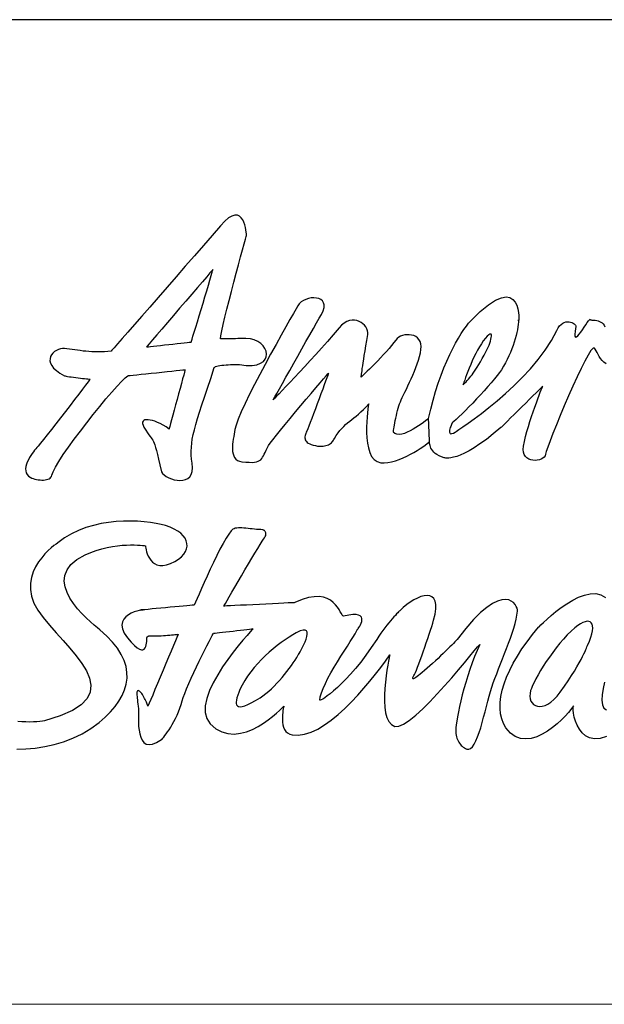
# Model space of a CAD drawing. Extents: x 0 to 1400, y 0 to 975.
# Drawn here: x 487 to 540, y 0 to 90 of the extents above; entities that cross this region are included whole.
import ezdxf

# ---------------------------------------------------------------- set-up
doc = ezdxf.new("R2010")
doc.units = 0
doc.header["$LTSCALE"] = 15
doc.header["$MEASUREMENT"] = 0
doc.layers.add('frameb 1', color=5, linetype='CONTINUOUS')
doc.layers.add('LAYER_1', color=7, linetype='CONTINUOUS')
doc.layers.add('wall', color=3, linetype='CONTINUOUS', lineweight=40)

msp = doc.modelspace()

# ---------------------------------------------------------------- linework, layer by layer
at = {"layer": 'frameb 1', "color": 5, "ltscale": 10}
msp.add_line((1400, 89.7), (436.56262, 89.7), dxfattribs=at)
at = {"layer": 'LAYER_1', "color": 7, "linetype": 'Continuous'}
for points in [[(499.96999, 48.51264), (500.07014, 48.36572), (500.21823, 48.22309), (500.40567, 48.08943), (500.62468, 47.96979), (500.86669, 47.86847), (501.12428, 47.79014), (501.38927, 47.73948), (501.6531, 47.72116), (501.90835, 47.73987), (502.14646, 47.79988), (502.35923, 47.90627), (502.53927, 48.06332), (502.67762, 48.27609), (502.76725, 48.54849), (502.7992, 48.88597), (502.76569, 49.29243), (502.71542, 49.66849), (502.68502, 50.03052), (502.67489, 50.38671), (502.68658, 50.74406), (502.72049, 51.11116), (502.77738, 51.4954), (502.85805, 51.90458), (502.96327, 52.3465), (503.09382, 52.82934), (503.25009, 53.36011), (503.43364, 53.94739), (503.64485, 54.59897), (503.88452, 55.32186), (504.15341, 56.12464), (504.45231, 57.01471), (504.78199, 57.99987), (504.8198, 58.04858), (504.8954, 58.09223), (505.00373, 58.1312), (505.14013, 58.1651), (505.29874, 58.19433), (505.47449, 58.21966), (505.66311, 58.24032), (505.85873, 58.25707), (506.0567, 58.27032), (506.25155, 58.28007), (506.43822, 58.2863), (506.61202, 58.28942), (506.76751, 58.28981), (506.89962, 58.28708), (507.00289, 58.28201), (507.07304, 58.27461), (507.69695, 58.20291), (508.22187, 58.20524), (508.65288, 58.27227), (508.99387, 58.39464), (509.24912, 58.56221), (509.4237, 58.76563), (509.52152, 58.99555), (509.54685, 59.24184), (509.50398, 59.49515), (509.39759, 59.74612), (509.23236, 59.98461), (509.01179, 60.20128), (508.74095, 60.38678), (508.42374, 60.53097), (508.06521, 60.6245), (507.66889, 60.65801), (507.64278, 60.65762), (507.56835, 60.65606), (507.45338, 60.65373), (507.30374, 60.65061), (507.12682, 60.6471), (506.92963, 60.6432), (506.71841, 60.63892), (506.50057, 60.63463), (506.28273, 60.63034), (506.07151, 60.62606), (505.87393, 60.62216), (505.69701, 60.61865), (505.54775, 60.61553), (505.4324, 60.6132), (505.35836, 60.61164), (505.33186, 60.61125), (505.37395, 60.91365), (505.46046, 61.35908), (505.58594, 61.92492), (505.74299, 62.58897), (505.92498, 63.32901), (506.12607, 64.12205), (506.33923, 64.94587), (506.55785, 65.77827), (506.77531, 66.59703), (506.98497, 67.37916), (507.18059, 68.10244), (507.35518, 68.74427), (507.50288, 69.28284), (507.61628, 69.69514), (507.68915, 69.95897), (507.71487, 70.0521), (507.71292, 70.0903), (507.70474, 70.19668), (507.6872, 70.35607), (507.65837, 70.55521), (507.61433, 70.78006), (507.55315, 71.01622), (507.47092, 71.25004), (507.3657, 71.4671), (507.23359, 71.65338), (507.07265, 71.79523), (506.87975, 71.87863), (506.65177, 71.88915), (506.38561, 71.81277), (506.0793, 71.63584), (505.72896, 71.34396), (505.33186, 70.92347), (504.57896, 70.04977), (503.78709, 69.13436), (502.96872, 68.19051), (502.13594, 67.23185), (501.30042, 66.27202), (500.47465, 65.32427), (499.67031, 64.40302), (498.89948, 63.52074), (498.17464, 62.69185), (497.50709, 61.92921), (496.90929, 61.24685), (496.39294, 60.6584), (495.97089, 60.17673), (495.65407, 59.81626), (495.45532, 59.58985), (495.38634, 59.51152), (495.07965, 59.47488), (494.77841, 59.44994), (494.48224, 59.4363), (494.19191, 59.43163), (493.90665, 59.43591), (493.62685, 59.44761), (493.3525, 59.46592), (493.08322, 59.4893), (492.81978, 59.51697), (492.56141, 59.54815), (492.3085, 59.58127), (492.06065, 59.61557), (491.81865, 59.64947), (491.58171, 59.68259), (491.35062, 59.71377), (491.12459, 59.74144), (490.94572, 59.74456), (490.75944, 59.71572), (490.57239, 59.65765), (490.39079, 59.57192), (490.22205, 59.46163), (490.07279, 59.32836), (489.94926, 59.17521), (489.85846, 59.00413), (489.80741, 58.81707), (489.80273, 58.61677), (489.85105, 58.40594), (489.959, 58.18615), (490.13359, 57.95973), (490.38182, 57.72981), (490.70956, 57.49794), (491.12459, 57.26685), (491.18071, 57.24814), (491.27735, 57.22671), (491.4079, 57.20294), (491.5669, 57.17761), (491.74772, 57.1515), (491.94413, 57.12461), (492.15106, 57.09772), (492.3615, 57.07161), (492.56999, 57.04628), (492.77029, 57.02251), (492.95618, 57.00107), (493.1218, 56.98237), (493.26131, 56.96678), (493.36848, 56.95509), (493.43707, 56.94768), (493.46123, 56.94496), (493.41174, 56.88027), (493.27144, 56.69594), (493.05243, 56.40951), (492.76717, 56.03618), (492.42736, 55.59231), (492.04584, 55.09466), (491.63432, 54.55922), (491.20526, 54.00195), (490.77074, 53.43922), (490.34324, 52.88741), (489.93445, 52.36248), (489.55722, 51.88081), (489.22286, 51.45916), (488.94461, 51.11272), (488.73418, 50.85863), (488.60363, 50.71249), (488.50971, 50.61273), (488.40293, 50.48842), (488.28797, 50.34189), (488.16872, 50.17744), (488.04947, 49.99779), (487.9349, 49.80683), (487.82968, 49.6077), (487.73771, 49.40388), (487.66328, 49.19851), (487.61106, 48.99548), (487.58534, 48.79751), (487.5908, 48.6089), (487.63094, 48.43197), (487.71121, 48.27103), (487.83514, 48.12879), (488.00778, 48.00915), (488.13716, 47.94641), (488.27745, 47.89224), (488.42592, 47.84665), (488.57985, 47.81001), (488.73768, 47.78312), (488.8959, 47.76559), (489.05256, 47.75818), (489.20532, 47.76091), (489.35107, 47.77455), (489.48785, 47.7991), (489.61334, 47.83456), (489.7244, 47.88211), (489.8191, 47.94095), (489.8947, 48.01227), (489.94848, 48.09605), (489.97887, 48.1927), (490.08176, 48.50329), (490.29882, 48.93274), (490.61486, 49.46195), (491.01509, 50.07378), (491.48389, 50.74952), (492.00726, 51.47202), (492.56921, 52.22219), (493.15531, 52.98288), (493.75, 53.73539), (494.33883, 54.46179), (494.90623, 55.14455), (495.43739, 55.76534), (495.91711, 56.30585), (496.33058, 56.74816), (496.66261, 57.07473), (496.89838, 57.26685), (496.95722, 57.27308), (497.12323, 57.29023), (497.38082, 57.31751), (497.71519, 57.35258), (498.11034, 57.39428), (498.55187, 57.44065), (499.0238, 57.49054), (499.51131, 57.54159), (499.99844, 57.59303), (500.47075, 57.64252), (500.91189, 57.68928), (501.30744, 57.73059), (501.6418, 57.76605), (501.89939, 57.79294), (502.0654, 57.81048), (502.12386, 57.81671), (502.10749, 57.75592), (502.06072, 57.58445), (501.98863, 57.31751), (501.89471, 56.97185), (501.78365, 56.56227), (501.65972, 56.10554), (501.52723, 55.61725), (501.39044, 55.11259), (501.25327, 54.60832), (501.12077, 54.12003), (500.99684, 53.6633), (500.88578, 53.25372), (500.79186, 52.90806), (500.71977, 52.64112), (500.673, 52.46965), (500.65664, 52.40886), (500.38307, 52.59513), (500.11418, 52.75842), (499.85308, 52.8991), (499.60172, 53.0164), (499.36323, 53.11109), (499.14071, 53.18241), (498.93611, 53.23034), (498.75257, 53.25489), (498.59279, 53.25567), (498.45951, 53.23268), (498.35507, 53.18631), (498.28259, 53.11577), (498.24479, 53.02107), (498.24401, 52.9026), (498.28337, 52.75959), (498.36521, 52.59201), (498.54018, 52.29974), (498.68982, 52.06709), (498.81687, 51.88315), (498.9252, 51.73546), (499.01795, 51.6127), (499.09823, 51.5028), (499.16993, 51.39369), (499.23579, 51.27405), (499.2997, 51.13181), (499.36517, 50.95528), (499.43493, 50.73276), (499.51248, 50.45179), (499.60133, 50.10145), (499.70499, 49.66927), (499.82697, 49.14356), (499.96999, 48.51264)], [(498.59396, 59.87822), (498.63994, 59.88329), (498.76932, 59.89771), (498.9708, 59.92031), (499.23151, 59.94954), (499.54054, 59.98422), (499.88503, 60.02319), (500.25369, 60.0645), (500.63403, 60.10737), (501.01438, 60.14984), (501.38304, 60.19115), (501.72753, 60.23012), (502.03656, 60.26481), (502.29727, 60.29403), (502.49875, 60.31664), (502.62813, 60.33105), (502.67372, 60.33612), (502.6936, 60.40042), (502.74971, 60.58202), (502.83701, 60.86611), (502.9508, 61.23788), (503.0868, 61.68136), (503.23956, 62.18135), (503.40441, 62.72264), (503.57704, 63.29043), (503.75202, 63.86874), (503.92466, 64.44238), (504.09028, 64.99653), (504.24421, 65.51561), (504.38138, 65.98442), (504.49673, 66.38737), (504.58637, 66.70965), (504.64443, 66.93568), (504.57662, 66.85657), (504.3845, 66.63249), (504.08599, 66.28449), (503.69902, 65.83283), (503.24112, 65.29894), (502.73023, 64.7027), (502.18348, 64.06515), (501.61919, 63.40695), (501.05491, 62.74875), (500.50855, 62.1112), (499.99727, 61.51496), (499.53937, 60.98068), (499.1524, 60.52941), (498.85428, 60.18141), (498.66216, 59.95733), (498.59396, 59.87822)], [(524.30476, 53.37063), (524.25449, 53.33166), (524.15668, 53.25489), (524.01717, 53.14656), (523.84141, 53.01406), (523.63643, 52.8648), (523.4069, 52.70542), (523.15983, 52.5433), (522.90029, 52.38547), (522.63451, 52.23934), (522.36874, 52.1119), (522.10803, 52.0098), (521.8594, 51.94044), (521.62792, 51.91121), (521.41943, 51.92914), (521.24056, 52.00084), (521.09676, 52.13412), (521.09988, 52.15516), (521.10923, 52.21634), (521.12443, 52.31299), (521.14547, 52.4412), (521.17158, 52.5963), (521.20315, 52.77439), (521.23939, 52.97119), (521.27992, 53.18202), (521.32512, 53.40337), (521.37422, 53.63095), (521.42722, 53.8601), (521.48334, 54.08651), (521.54296, 54.3063), (521.60571, 54.51518), (521.67079, 54.70925), (521.73859, 54.88345), (521.81731, 55.06271), (521.91513, 55.27237), (522.02853, 55.5093), (522.15479, 55.77001), (522.2908, 56.05177), (522.43382, 56.35144), (522.58112, 56.66554), (522.7296, 56.99172), (522.87691, 57.32608), (523.01915, 57.66629), (523.15437, 58.00884), (523.27907, 58.3506), (523.39053, 58.68886), (523.48601, 59.02011), (523.56239, 59.34122), (523.61733, 59.64947), (523.63526, 59.93278), (523.60681, 60.18024), (523.53706, 60.39263), (523.43145, 60.57111), (523.29544, 60.71764), (523.13411, 60.8326), (522.95329, 60.91716), (522.75805, 60.97289), (522.55384, 61.00095), (522.34613, 61.00251), (522.14037, 60.97873), (521.94163, 60.93041), (521.75535, 60.8591), (521.587, 60.76635), (521.44203, 60.65256), (521.3259, 60.51928), (521.14664, 60.27767), (520.9401, 60.0189), (520.71057, 59.74728), (520.46428, 59.46787), (520.20669, 59.18495), (519.94286, 58.9032), (519.67825, 58.62651), (519.41832, 58.36034), (519.16892, 58.10821), (518.93471, 57.87517), (518.72193, 57.6659), (518.53565, 57.4843), (518.38133, 57.33505), (518.26403, 57.2232), (518.18999, 57.15267), (518.16388, 57.12812), (518.16505, 57.13825), (518.16895, 57.16942), (518.17557, 57.22437), (518.18609, 57.30504), (518.20051, 57.41337), (518.21961, 57.55133), (518.24338, 57.72085), (518.27261, 57.92466), (518.30807, 58.16433), (518.34938, 58.44179), (518.39809, 58.75979), (518.45382, 59.11987), (518.51734, 59.52438), (518.58904, 59.97526), (518.66971, 60.47485), (518.75934, 61.02472), (518.76792, 61.19463), (518.74103, 61.36765), (518.68101, 61.53912), (518.59138, 61.70474), (518.47369, 61.85984), (518.33184, 62.00014), (518.16739, 62.12133), (517.98423, 62.21915), (517.78392, 62.28851), (517.57037, 62.32593), (517.34512, 62.32593), (517.11169, 62.28501), (516.87242, 62.1981), (516.63041, 62.06132), (516.38763, 61.86998), (516.14758, 61.61979), (515.61914, 61.00212), (515.08643, 60.39068), (514.55488, 59.78976), (514.02956, 59.20365), (513.51555, 58.63781), (513.01868, 58.09613), (512.54403, 57.58406), (512.09665, 57.1059), (511.6824, 56.66632), (511.30595, 56.27039), (510.97315, 55.92239), (510.68867, 55.62699), (510.45836, 55.38889), (510.28728, 55.21313), (510.1805, 55.10441), (510.14387, 55.067), (510.18362, 55.13792), (510.29741, 55.33978), (510.4755, 55.65622), (510.70893, 56.07164), (510.98913, 56.56929), (511.30673, 57.13318), (511.65239, 57.74696), (512.01754, 58.39503), (512.39282, 59.06063), (512.76888, 59.72741), (513.13754, 60.38016), (513.48905, 61.00173), (513.81445, 61.57653), (514.10438, 62.08782), (514.35067, 62.52), (514.54318, 62.8567), (514.70335, 63.18599), (514.78519, 63.47164), (514.79649, 63.7152), (514.74583, 63.91785), (514.64217, 64.08074), (514.4933, 64.20506), (514.30781, 64.29274), (514.09464, 64.34496), (513.8616, 64.36249), (513.61726, 64.34691), (513.37058, 64.30014), (513.12936, 64.22259), (512.90216, 64.1162), (512.69757, 63.98215), (512.52376, 63.82159), (512.38971, 63.63609), (512.23616, 63.36681), (511.99416, 62.94243), (511.67695, 62.38321), (511.29738, 61.71059), (510.86871, 60.94522), (510.40419, 60.10776), (509.91628, 59.21924), (509.41903, 58.30072), (508.92489, 57.37246), (508.44712, 56.45549), (507.99896, 55.57127), (507.59329, 54.73965), (507.24373, 53.98207), (506.96314, 53.31958), (506.7644, 52.77283), (506.66074, 52.36209), (506.62761, 52.16179), (506.58942, 51.94745), (506.54967, 51.7226), (506.51148, 51.49111), (506.47758, 51.25651), (506.45186, 51.02153), (506.43666, 50.79004), (506.43549, 50.56558), (506.45147, 50.35124), (506.48771, 50.15055), (506.54694, 49.96739), (506.63268, 49.80449), (506.74803, 49.66615), (506.89611, 49.55509), (507.08005, 49.47481), (507.30257, 49.42882), (507.66148, 49.39414), (507.96857, 49.37583), (508.22928, 49.37388), (508.44829, 49.3883), (508.63106, 49.41986), (508.78265, 49.46779), (508.90813, 49.53287), (509.01335, 49.6151), (509.10298, 49.71408), (509.18209, 49.83022), (509.25613, 49.96388), (509.33018, 50.11509), (509.40967, 50.28383), (509.4997, 50.46971), (509.60491, 50.67391), (509.73118, 50.89565), (509.88004, 51.11544), (510.11893, 51.43383), (510.43419, 51.83561), (510.8122, 52.30481), (511.23892, 52.82583), (511.70072, 53.38271), (512.18317, 53.96064), (512.67302, 54.54285), (513.15585, 55.11454), (513.61843, 55.65934), (514.04671, 56.16244), (514.42627, 56.60748), (514.74388, 56.97886), (514.98549, 57.261), (515.13709, 57.43832), (515.18502, 57.49482), (515.1667, 57.44416), (515.11526, 57.30036), (515.0346, 57.07551), (514.9286, 56.78089), (514.80194, 56.42938), (514.65815, 56.03267), (514.50188, 55.60283), (514.33742, 55.15195), (514.16829, 54.69171), (513.99916, 54.2346), (513.83393, 53.79229), (513.67688, 53.37687), (513.5323, 53.00042), (513.40448, 52.67502), (513.29693, 52.41236), (513.21431, 52.22492), (513.1656, 52.11697), (513.12234, 52.01058), (513.08649, 51.90653), (513.05921, 51.80482), (513.04284, 51.70584), (513.03817, 51.60997), (513.04752, 51.51761), (513.07129, 51.42876), (513.11221, 51.3442), (513.17105, 51.26392), (513.24977, 51.18871), (513.34992, 51.11856), (513.47268, 51.05348), (513.6196, 50.99464), (513.79262, 50.94203), (513.99332, 50.89565), (514.18895, 50.86253), (514.36977, 50.84421), (514.53656, 50.83915), (514.6901, 50.84694), (514.83117, 50.86604), (514.95977, 50.89526), (515.07746, 50.93423), (515.18424, 50.98178), (515.28127, 51.03633), (515.36857, 51.09713), (515.44768, 51.16338), (515.5186, 51.23391), (515.58212, 51.30757), (515.63863, 51.38317), (515.68968, 51.46033), (515.73488, 51.5371), (515.89895, 51.81262), (516.06418, 52.05657), (516.23214, 52.27441), (516.40244, 52.46965), (516.57586, 52.64735), (516.75317, 52.8118), (516.93477, 52.96729), (517.12144, 53.1185), (517.31317, 53.26931), (517.51074, 53.42519), (517.71495, 53.58926), (517.92616, 53.76696), (518.14479, 53.96259), (518.37159, 54.18004), (518.60697, 54.42438), (518.85131, 54.69951), (518.84196, 54.64183), (518.8178, 54.47855), (518.78389, 54.22447), (518.74609, 53.894), (518.70946, 53.50235), (518.67945, 53.06355), (518.66192, 52.59279), (518.66231, 52.10489), (518.6853, 51.61387), (518.73713, 51.13532), (518.82286, 50.68327), (518.94796, 50.27252), (519.11787, 49.9179), (519.33805, 49.6342), (519.61395, 49.43584), (519.95104, 49.33764), (520.26787, 49.32439), (520.59911, 49.35244), (520.94049, 49.41713), (521.28771, 49.513), (521.63688, 49.63537), (521.98332, 49.77877), (522.32353, 49.93816), (522.65283, 50.10885), (522.96732, 50.28538), (523.26232, 50.4627), (523.53433, 50.63572), (523.77867, 50.79979), (523.99106, 50.94943), (524.16759, 51.07998), (524.30437, 51.18598), (524.39673, 51.26236)], [(540.48703, 58.3584), (540.2953, 58.4983), (540.13123, 58.65963), (539.99133, 58.83578), (539.8713, 59.01855), (539.76725, 59.20132), (539.67529, 59.37668), (539.59033, 59.53763), (539.50966, 59.67675), (539.42822, 59.78625), (539.30273, 59.77184), (539.10749, 59.55088), (538.85302, 59.15065), (538.55022, 58.59884), (538.20963, 57.92271), (537.84136, 57.14955), (537.45673, 56.30702), (537.06547, 55.4224), (536.67889, 54.52297), (536.30711, 53.63641), (535.96067, 52.78998), (535.65086, 52.01097), (535.38742, 51.32666), (535.18127, 50.76471), (535.04293, 50.35241), (534.98292, 50.11742), (534.94044, 49.97518), (534.85431, 49.85048), (534.73234, 49.74448), (534.58114, 49.65914), (534.40733, 49.59601), (534.21794, 49.55704), (534.01958, 49.5434), (533.81927, 49.55743), (533.62403, 49.60029), (533.4401, 49.67356), (533.27486, 49.77916), (533.13535, 49.91868), (533.0274, 50.09404), (532.95921, 50.30682), (532.9366, 50.55817), (532.96661, 50.85045), (533.0539, 51.27444), (533.1599, 51.71636), (533.28032, 52.17075), (533.41243, 52.63059), (533.55311, 53.09005), (533.69847, 53.54249), (533.84577, 53.98207), (533.99191, 54.40178), (534.13259, 54.79615), (534.26548, 55.15818), (534.38707, 55.48164), (534.49345, 55.76066), (534.5823, 55.98863), (534.64972, 56.15932), (534.69259, 56.2661), (534.70779, 56.30312), (534.66492, 56.26103), (534.54411, 56.14179), (534.35667, 55.95668), (534.1135, 55.71623), (533.82551, 55.43175), (533.5044, 55.11415), (533.16068, 54.77472), (532.80606, 54.42438), (532.45104, 54.07365), (532.10771, 53.73422), (531.78621, 53.41701), (531.49861, 53.13253), (531.25505, 52.89208), (531.06761, 52.70659), (530.9468, 52.58734), (530.90432, 52.54525), (530.21144, 51.96343), (529.57623, 51.46695), (528.99674, 51.04958), (528.47104, 50.7047), (527.99716, 50.42568), (527.57395, 50.2055), (527.19906, 50.03792), (526.87132, 49.91634), (526.5884, 49.83372), (526.34913, 49.78384), (526.15116, 49.75968), (525.99333, 49.755), (525.87369, 49.7628), (525.7903, 49.77683), (525.74159, 49.79008), (525.72561, 49.79592), (525.47737, 49.87776), (525.26225, 49.97323), (525.07754, 50.07923), (524.92127, 50.19303), (524.79033, 50.31266), (524.68355, 50.43503), (524.59743, 50.55778), (524.5304, 50.67859), (524.48013, 50.79472), (524.44428, 50.90345), (524.41972, 51.00243), (524.40531, 51.08933), (524.3979, 51.16104), (524.39556, 51.2156), (524.39595, 51.25028), (524.39673, 51.26236), (524.39556, 51.28613), (524.39284, 51.35277), (524.38816, 51.45682), (524.38231, 51.59166), (524.3753, 51.75143), (524.36751, 51.92953), (524.35932, 52.1197), (524.35075, 52.3165), (524.34217, 52.51291), (524.33399, 52.70347), (524.3262, 52.88156), (524.31918, 53.04134), (524.31334, 53.17617), (524.30866, 53.27983), (524.30593, 53.34686), (524.30476, 53.37063), (524.50351, 54.22953), (524.72018, 55.05336), (524.95166, 55.84055), (525.19601, 56.58994), (525.45048, 57.30075), (525.71197, 57.97181), (525.97813, 58.60235), (526.24664, 59.1904), (526.51436, 59.73598), (526.77896, 60.23753), (527.03773, 60.69386), (527.2883, 61.10383), (527.52797, 61.46664), (527.7536, 61.78113), (527.96326, 62.04651), (528.15421, 62.26085), (529.02714, 63.11663), (529.77692, 63.73703), (530.41252, 64.14777), (530.94368, 64.37535), (531.37937, 64.44589), (531.72893, 64.38588), (532.00133, 64.22103), (532.20592, 63.97786), (532.35206, 63.68208), (532.4487, 63.36097), (532.50521, 63.03946), (532.53093, 62.74485), (532.53482, 62.50246), (532.52586, 62.33879), (532.51417, 62.28033), (532.50794, 62.35281), (532.50209, 62.15991), (532.48416, 61.94558), (532.45455, 61.71215), (532.41285, 61.46079), (532.35907, 61.19463), (532.29282, 60.91482), (532.21488, 60.62333), (532.12447, 60.32287), (532.02159, 60.01462), (531.90624, 59.70091), (531.77842, 59.38408), (531.63813, 59.06531), (531.48536, 58.74771), (531.31974, 58.43205), (531.14126, 58.12107), (530.94992, 57.81671), (530.77806, 57.57081), (530.56139, 57.28672), (530.30613, 56.97107), (530.0197, 56.63008), (529.70756, 56.27039), (529.3767, 55.89861), (529.03338, 55.52138), (528.6842, 55.14532), (528.33581, 54.77667), (527.99483, 54.42204), (527.6667, 54.08807), (527.35923, 53.78138), (527.07825, 53.50859), (526.83002, 53.27633), (526.62114, 53.09083), (526.45863, 52.95872), (526.45084, 52.94274), (526.43018, 52.89871), (526.40018, 52.8309), (526.36432, 52.74478), (526.32574, 52.6454), (526.28794, 52.53824), (526.25482, 52.42795), (526.22949, 52.31922), (526.21585, 52.2179), (526.21702, 52.12905), (526.23689, 52.05696), (526.2782, 52.00747), (526.34523, 51.98525), (526.4411, 51.99577), (526.56931, 52.04332), (526.73337, 52.13412)], [(526.73337, 52.13412), (526.83508, 52.19881), (527.07708, 52.35703), (527.44301, 52.60371), (527.91611, 52.93339), (528.48039, 53.34063), (529.1195, 53.81996), (529.81628, 54.36554), (530.55515, 54.97308), (531.31896, 55.63635), (532.09135, 56.34989), (532.85633, 57.10863), (533.59753, 57.90712), (534.29782, 58.7403), (534.94122, 59.60193), (535.51096, 60.48732), (535.99107, 61.39104), (536.11421, 61.61667), (536.24749, 61.79905), (536.38856, 61.9409), (536.5347, 62.04651), (536.68278, 62.11899), (536.83126, 62.16186), (536.97662, 62.17901), (537.11652, 62.17394), (537.24863, 62.15017), (537.37021, 62.1112), (537.47855, 62.06054), (537.5713, 62.00208), (537.64573, 61.93895), (537.69912, 61.87465), (537.72874, 61.81308), (537.73263, 61.75774), (537.65859, 61.32557), (537.63482, 61.03017), (537.65469, 60.85598), (537.71237, 60.787), (537.80161, 60.80727), (537.91579, 60.90079), (538.04907, 61.05122), (538.19443, 61.24334), (538.34641, 61.46079), (538.49878, 61.6876), (538.64453, 61.90817), (538.77781, 62.10574), (538.89277, 62.26513), (538.9824, 62.36996), (539.04047, 62.40464), (539.06151, 62.35281), (539.07749, 62.34658), (539.12269, 62.34307), (539.19245, 62.34034), (539.28286, 62.33645), (539.38964, 62.32865), (539.5081, 62.31462), (539.63398, 62.29241), (539.76297, 62.25968), (539.89079, 62.21408), (540.01354, 62.15329), (540.12617, 62.07496), (540.22476, 61.97714), (540.30465, 61.85751), (540.36194, 61.71371)], [(527.46717, 56.44185), (527.60006, 56.5837), (527.72438, 56.71581), (527.84129, 56.84208), (527.95274, 56.966), (528.06108, 57.09109), (528.16785, 57.22008), (528.27502, 57.35726), (528.38492, 57.50573), (528.49871, 57.66863), (528.61874, 57.84984), (528.74695, 58.05287), (528.8849, 58.28046), (529.03493, 58.53688), (529.19861, 58.82526), (529.37787, 59.1491), (529.57506, 59.51152), (529.66274, 59.68415), (529.74653, 59.86692), (529.82408, 60.05437), (529.89344, 60.24064), (529.95229, 60.42107), (529.99866, 60.58942), (530.03023, 60.74063), (530.04504, 60.86923), (530.04075, 60.96938), (530.01542, 61.03641), (529.96671, 61.06447), (529.89266, 61.0481), (529.79095, 60.98146), (529.65962, 60.85988), (529.49673, 60.6775), (529.29954, 60.42887), (529.12301, 60.17868), (528.94803, 59.89849), (528.77617, 59.59491), (528.6086, 59.27458), (528.44727, 58.94333), (528.29295, 58.60858), (528.14759, 58.27578), (528.01236, 57.95155), (527.88883, 57.64252), (527.77815, 57.35492), (527.6819, 57.09577), (527.60162, 56.87052), (527.53849, 56.6862), (527.49406, 56.54902), (527.4699, 56.46524), (527.46717, 56.44185)], [(486.78061, 23.24843), (487.60989, 23.27415), (488.45983, 23.34936), (489.32145, 23.47913), (490.18736, 23.66892), (491.04938, 23.923), (491.89853, 24.24645), (492.72703, 24.64472), (493.52709, 25.1225), (494.28973, 25.68483), (494.82907, 26.15442), (495.31074, 26.63375), (495.7324, 27.12321), (496.09014, 27.62203), (496.38125, 28.12942), (496.60298, 28.6446), (496.75224, 29.16758), (496.82589, 29.69718), (496.82083, 30.2334), (496.73431, 30.77548), (496.56324, 31.32261), (496.30486, 31.87443), (495.95569, 32.43053), (495.51339, 32.99014), (494.97404, 33.55286), (494.33571, 34.11793), (494.12099, 34.29407), (493.83066, 34.53763), (493.48461, 34.84082), (493.10309, 35.19739), (492.70599, 35.59917), (492.31317, 36.03953), (491.94413, 36.51068), (491.61951, 37.0056), (491.35919, 37.51727), (491.18266, 38.03791), (491.11017, 38.5605), (491.16161, 39.07763), (491.35724, 39.58229), (491.71654, 40.06708), (492.25979, 40.52419), (493.00684, 40.94741), (493.51851, 41.16876), (494.02668, 41.3527), (494.52784, 41.50156), (495.01769, 41.61964), (495.49195, 41.70927), (495.94634, 41.77435), (496.37696, 41.81761), (496.77991, 41.84255), (497.1509, 41.85268), (497.48565, 41.85073), (497.78027, 41.84021), (498.03045, 41.82462), (498.23232, 41.80631), (498.38157, 41.78955), (498.47393, 41.77708), (498.50589, 41.7724), (498.50822, 41.74434), (498.51758, 41.66679), (498.53628, 41.54793), (498.56668, 41.39673), (498.61188, 41.22098), (498.67385, 41.03041), (498.75568, 40.83245), (498.85934, 40.63682), (498.98794, 40.45132), (499.14382, 40.28492), (499.32971, 40.14619), (499.54794, 40.04331), (499.80125, 39.98563), (500.09235, 39.98134), (500.4236, 40.03902), (500.79732, 40.16762), (501.18234, 40.35195), (501.50969, 40.55459), (501.77975, 40.77165), (501.99331, 41.00119), (502.15036, 41.23929), (502.25168, 41.48324), (502.29844, 41.73031), (502.29065, 41.97777), (502.22907, 42.22211), (502.11411, 42.461), (501.94654, 42.69092), (501.72675, 42.90876), (501.45591, 43.11258), (501.13363, 43.29846), (500.76147, 43.4637), (500.33903, 43.60555), (499.93141, 43.71116), (499.4665, 43.80741), (498.95053, 43.89081), (498.39054, 43.95745), (497.79274, 44.00304), (497.16298, 44.02447), (496.50829, 44.01746), (495.8345, 43.9781), (495.14824, 43.90289), (494.45613, 43.78793), (493.76402, 43.62932), (493.07854, 43.42317), (492.40631, 43.16597), (491.75357, 42.85304), (491.12654, 42.48165), (490.53147, 42.04714), (490.48587, 42.01713), (490.35883, 41.92789), (490.16593, 41.78292), (489.92315, 41.58379), (489.6449, 41.3336), (489.34756, 41.03431), (489.04593, 40.68904), (488.756, 40.29973), (488.49256, 39.86911), (488.2716, 39.39991), (488.10832, 38.89408), (488.0183, 38.35435), (488.01713, 37.78305), (488.11962, 37.1833), (488.34175, 36.55667), (488.69871, 35.90626), (489.18467, 35.22662), (489.74856, 34.53568), (490.36117, 33.83812), (490.99248, 33.13705), (491.61366, 32.43598), (492.19471, 31.73959), (492.70599, 31.0506), (493.11829, 30.37331), (493.4016, 29.7116), (493.5267, 29.06898), (493.46357, 28.44897), (493.18298, 27.85585), (492.65533, 27.29312), (491.85138, 26.7643), (490.74074, 26.27328), (489.29456, 25.82396)], [(514.40874, 27.70153), (514.44381, 28.00783), (514.54318, 28.37064), (514.69828, 28.78021), (514.90054, 29.22759), (515.14137, 29.70341), (515.41143, 30.19833), (515.70293, 30.70338), (516.0069, 31.20882), (516.31437, 31.70569), (516.61716, 32.18463), (516.90632, 32.63668), (517.17327, 33.0521), (517.40942, 33.42192), (517.60583, 33.7368), (517.75431, 33.98777), (517.84589, 34.16469), (517.86186, 34.18573), (517.90395, 34.24419), (517.96435, 34.33382), (518.03411, 34.448), (518.10504, 34.58011), (518.16895, 34.72391), (518.21688, 34.87238), (518.24104, 35.0193), (518.23286, 35.15842), (518.18376, 35.28274), (518.08516, 35.38562), (517.92928, 35.46122), (517.70754, 35.50253), (517.41137, 35.50331), (517.03258, 35.45693), (516.56222, 35.35639), (516.50415, 35.37782), (516.4379, 35.46122), (516.35918, 35.59606), (516.26371, 35.76947), (516.14641, 35.97017), (516.003, 36.18606), (515.8288, 36.40546), (515.61953, 36.61668), (515.36974, 36.80802), (515.0759, 36.96741), (514.73258, 37.08315), (514.33547, 37.14316), (513.87992, 37.13615), (513.36162, 37.05002), (512.77551, 36.87271), (512.11731, 36.5933), (512.04443, 36.5894), (511.83945, 36.57927), (511.52068, 36.56368), (511.10759, 36.54303), (510.61852, 36.51886), (510.07255, 36.49198), (509.48878, 36.46314), (508.88631, 36.43313), (508.28344, 36.40312), (507.69967, 36.37429), (507.15371, 36.3474), (506.66463, 36.32324), (506.25155, 36.30258), (505.93278, 36.28699), (505.7278, 36.27686), (505.65492, 36.27296), (505.6896, 36.33337), (505.7882, 36.50484), (505.94213, 36.77256), (506.1436, 37.12212), (506.38405, 37.53871), (506.65567, 38.00791), (506.95028, 38.5149), (507.25931, 39.04529), (507.57458, 39.58424), (507.88868, 40.11696), (508.19225, 40.62902), (508.4779, 41.10563), (508.73744, 41.53274), (508.9623, 41.89477), (509.14468, 42.17808), (509.27562, 42.36708), (509.36213, 42.49373), (509.42409, 42.60831), (509.46423, 42.7108), (509.48528, 42.80238), (509.48956, 42.88343), (509.47982, 42.95436), (509.45878, 43.01593), (509.42877, 43.06893), (509.39253, 43.11336), (509.35278, 43.14999), (509.31225, 43.17922), (509.27289, 43.20221), (509.23782, 43.21897), (509.20976, 43.23027), (509.19066, 43.23689), (509.18404, 43.23884), (509.00789, 43.24235), (508.82396, 43.25248), (508.63456, 43.26768), (508.44088, 43.28638), (508.24564, 43.30743), (508.04962, 43.32925), (507.85555, 43.35029), (507.66499, 43.36978), (507.47949, 43.38537), (507.30101, 43.39667), (507.1311, 43.40134), (506.97211, 43.39862), (506.82597, 43.38693), (506.69386, 43.36471), (506.57773, 43.33081), (506.47991, 43.28366), (506.30455, 43.1231), (506.09138, 42.84174), (505.84782, 42.45827), (505.58049, 41.99024), (505.29601, 41.45558), (505.00101, 40.87298), (504.70211, 40.25998), (504.40632, 39.63529), (504.12029, 39.01606), (503.85022, 38.42099), (503.60354, 37.868), (503.38687, 37.37464), (503.20644, 36.96), (503.06927, 36.64123), (502.98197, 36.43664), (502.95158, 36.36454), (502.90403, 36.36026), (502.76881, 36.34857), (502.55798, 36.33025), (502.28207, 36.3057), (501.95239, 36.27686), (501.581, 36.24374), (501.17883, 36.20788), (500.75757, 36.16969), (500.32773, 36.13072), (499.9014, 36.09175), (499.48988, 36.05317), (499.10408, 36.01654), (498.75568, 35.98264), (498.45562, 35.95224), (498.21595, 35.92652), (498.0476, 35.90626), (498.22296, 35.93276), (498.28259, 35.94679), (498.2444, 35.94601), (498.12593, 35.9273), (497.94472, 35.88833), (497.7183, 35.82676), (497.46461, 35.73986), (497.20117, 35.6245), (496.94553, 35.47915), (496.71522, 35.30027), (496.52816, 35.08555), (496.40151, 34.83264), (496.35358, 34.53841), (496.40151, 34.20093), (496.56324, 33.81747), (496.85629, 33.3849), (497.20039, 32.97689), (497.49695, 32.67448), (497.7487, 32.46599), (497.96031, 32.34129), (498.1345, 32.28946), (498.27557, 32.29959), (498.38664, 32.36077), (498.47159, 32.46248), (498.53394, 32.59381), (498.5772, 32.74385), (498.60565, 32.90167), (498.62202, 33.05678), (498.6302, 33.19785), (498.63449, 33.31476), (498.6376, 33.3962), (498.64345, 33.43167), (498.65163, 33.44102), (498.65982, 33.45232), (498.668, 33.46518), (498.67774, 33.47882), (498.68982, 33.49285), (498.70463, 33.50688), (498.72334, 33.52091), (498.74672, 33.53455), (498.77517, 33.54663), (498.80985, 33.55754), (498.85194, 33.5665), (498.90143, 33.57274), (498.9595, 33.57663), (499.02691, 33.57741), (499.10485, 33.57469), (499.19332, 33.56806), (499.30204, 33.56222), (499.43649, 33.56105), (499.59198, 33.56416), (499.76423, 33.57079), (499.94816, 33.58014), (500.1399, 33.59222), (500.33475, 33.60586), (500.52804, 33.62067), (500.71548, 33.63587), (500.8928, 33.65107), (501.05491, 33.66549), (501.19754, 33.67874), (501.3164, 33.69004), (501.4072, 33.699), (501.46448, 33.70485), (501.48475, 33.70679), (501.45396, 33.63314), (501.36667, 33.42504), (501.23105, 33.10198), (501.0553, 32.68266), (500.8472, 32.18619), (500.61494, 31.63281), (500.36631, 31.04047), (500.10989, 30.42903), (499.85347, 29.81759), (499.60523, 29.22564), (499.37297, 28.67188), (499.16487, 28.17579), (498.98911, 27.75647), (498.8535, 27.43302), (498.76621, 27.22531), (498.73542, 27.15166), (498.73035, 27.16452), (498.71671, 27.20115), (498.69489, 27.25883), (498.66488, 27.33443), (498.62825, 27.42445), (498.58539, 27.52655), (498.53667, 27.63723), (498.48328, 27.75375), (498.42522, 27.8726), (498.36365, 27.99146), (498.29935, 28.10681), (498.23232, 28.21554), (498.16412, 28.31491), (498.09475, 28.40182), (498.025, 28.47352), (497.95602, 28.52613), (497.89289, 28.56003), (497.84106, 28.57445), (497.79975, 28.57017), (497.7678, 28.54717), (497.7448, 28.50587), (497.72961, 28.44663), (497.7222, 28.36947), (497.72103, 28.27516), (497.7261, 28.16332), (497.73623, 28.03472), (497.75104, 27.88975), (497.76935, 27.72803), (497.7904, 27.55071), (497.81378, 27.35703), (497.83872, 27.14815), (497.86444, 26.92408), (497.8699, 26.78145), (497.86756, 26.56984), (497.86171, 26.30329), (497.8586, 25.99542), (497.86366, 25.66067), (497.88159, 25.31228), (497.91822, 24.96428), (497.97901, 24.63031), (498.06903, 24.32439), (498.19374, 24.06018), (498.35858, 23.85169), (498.56902, 23.71256), (498.83012, 23.65684), (499.14733, 23.69776), (499.52651, 23.84974), (499.97233, 24.12642), (500.02104, 24.16929), (500.0904, 24.24256), (500.17809, 24.34505), (500.28175, 24.47521), (500.39905, 24.63186), (500.52687, 24.81308), (500.66287, 25.01767), (500.80511, 25.24369), (500.95047, 25.49037), (501.097, 25.75537), (501.24158, 26.0379), (501.38187, 26.33602), (501.51553, 26.64895), (501.64024, 26.97396), (501.75286, 27.31066), (501.85146, 27.6571), (501.94381, 27.9599), (502.07904, 28.32855), (502.24973, 28.75099), (502.45003, 29.21551), (502.67294, 29.71043), (502.91144, 30.22366), (503.15929, 30.7443), (503.40947, 31.25987), (503.65537, 31.75869), (503.89036, 32.22905), (504.10781, 32.65967), (504.30033, 33.03807), (504.46205, 33.35295), (504.58598, 33.59222), (504.66508, 33.74459), (504.69275, 33.79798), (504.73367, 33.80266), (504.84863, 33.81591), (505.02712, 33.83617), (505.2586, 33.86228), (505.53256, 33.89346), (505.83847, 33.92853), (506.16543, 33.96555), (506.50291, 34.00374), (506.84078, 34.04233), (507.16773, 34.07974), (507.47365, 34.11442), (507.74761, 34.1456), (507.97909, 34.17171), (508.15757, 34.19197), (508.27253, 34.20522), (508.31306, 34.2099), (508.24525, 34.1378), (508.05547, 33.93165), (507.76514, 33.60703), (507.39532, 33.17875), (506.96665, 32.66279), (506.50057, 32.07356), (506.01812, 31.42744), (505.54074, 30.73884), (505.08869, 30.02336), (504.68379, 29.29618), (504.3467, 28.57328), (504.09846, 27.8691), (503.96051, 27.1992), (503.95388, 26.57919), (504.09924, 26.02387), (504.41802, 25.54883), (504.9332, 25.10847), (505.47215, 24.81892), (506.02708, 24.66343), (506.5902, 24.62524), (507.15332, 24.6872), (507.70864, 24.83295), (508.24837, 25.04495), (508.76472, 25.30643), (509.2499, 25.60066), (509.6961, 25.91047), (510.09477, 26.21911), (510.43887, 26.50983), (510.72023, 26.76508), (510.93067, 26.9685), (511.06278, 27.10295), (511.10876, 27.15166), (511.10253, 27.12477), (511.08577, 27.04878), (511.06278, 26.92992), (511.03706, 26.7756), (511.01251, 26.59166), (510.99263, 26.38551), (510.98133, 26.16299), (510.9825, 25.93151), (511.00004, 25.6973), (511.03706, 25.46699), (511.09785, 25.2472), (511.18592, 25.04495), (511.30517, 24.86646), (511.45949, 24.71838), (511.65239, 24.6077), (511.88777, 24.54106), (512.4392, 24.51301), (513.01322, 24.60069), (513.60518, 24.79359), (514.20999, 25.08041), (514.82338, 25.44984), (515.44027, 25.89098), (516.056, 26.39331), (516.66627, 26.94512), (517.26601, 27.53551), (517.85056, 28.15397), (518.41524, 28.78879), (518.95575, 29.42906), (519.46704, 30.06427), (519.94403, 30.68273), (520.38283, 31.2739), (520.77837, 31.82649), (520.76357, 31.75947), (520.72382, 31.56968), (520.66497, 31.27351), (520.59444, 30.88732), (520.51883, 30.42864), (520.4444, 29.91307), (520.37815, 29.35814), (520.32632, 28.77982), (520.29593, 28.19528), (520.2932, 27.62086), (520.32554, 27.07294), (520.39881, 26.56867), (520.52, 26.12441), (520.69537, 25.75654), (520.93231, 25.48258), (521.23705, 25.31813), (521.58778, 25.32631), (522.03321, 25.51531), (522.55657, 25.85981), (523.1419, 26.33329), (523.77243, 26.91122), (524.43142, 27.56708), (525.10287, 28.27555), (525.77003, 29.01092), (526.41654, 29.74784), (527.02603, 30.46021), (527.58214, 31.12309), (528.0677, 31.70997), (528.46714, 32.19593), (528.7637, 32.55484), (528.94063, 32.76138), (528.98155, 32.78983), (528.73798, 32.24503), (528.50572, 31.6788), (528.28515, 31.09815), (528.07744, 30.50853), (527.88259, 29.91619), (527.70177, 29.32696), (527.53498, 28.74748), (527.38339, 28.18358), (527.24738, 27.64073), (527.12775, 27.12555), (527.02448, 26.64427), (526.93874, 26.20235), (526.87132, 25.80603), (526.82222, 25.46153), (526.79221, 25.17472), (526.78208, 24.95181), (526.78676, 24.80333), (526.80079, 24.65836), (526.82417, 24.51768), (526.85574, 24.38129), (526.89587, 24.24996), (526.9442, 24.12409), (526.99992, 24.00367), (527.06306, 23.88988), (527.13281, 23.78271), (527.20958, 23.68256), (527.29259, 23.5902), (527.38144, 23.50563), (527.47614, 23.43003), (527.57629, 23.363), (527.68112, 23.30533), (527.79062, 23.2574), (527.96911, 23.23752), (528.14096, 23.31156), (528.30698, 23.47017), (528.46714, 23.7036), (528.62224, 24.00211), (528.77228, 24.35713), (528.91763, 24.75852), (529.0591, 25.19654), (529.19627, 25.66223), (529.33033, 26.14624), (529.46127, 26.63804), (529.58948, 27.12945), (529.71535, 27.60995), (529.83888, 28.07018), (529.96125, 28.50119), (530.08206, 28.89284), (530.21183, 29.2763), (530.35913, 29.68354), (530.52008, 30.11104), (530.69194, 30.5553), (530.8712, 31.01241), (531.05475, 31.47849), (531.23946, 31.95003), (531.42223, 32.42312), (531.59955, 32.89388), (531.7679, 33.35879), (531.92494, 33.81435), (532.0668, 34.25627), (532.18994, 34.68104), (532.29204, 35.08477), (532.36959, 35.46395), (532.41869, 35.81468), (532.41285, 35.92691), (532.37544, 36.07695), (532.30334, 36.24958), (532.19345, 36.42767), (532.04341, 36.59641), (531.85051, 36.73943), (531.61124, 36.84037), (531.32325, 36.88401), (530.98343, 36.85401), (530.58945, 36.73476), (530.13778, 36.5099), (529.62611, 36.16385), (529.0513, 35.68062), (528.41025, 35.04424), (527.70099, 34.23873), (526.91965, 33.24812), (526.87756, 33.19824), (526.80468, 33.11874), (526.70375, 33.01235), (526.57671, 32.88141), (526.42629, 32.72943), (526.25521, 32.55874), (526.06543, 32.37168), (525.86005, 32.17138), (525.64104, 31.96016), (525.41112, 31.74076), (525.17262, 31.51629), (524.92828, 31.2891), (524.68043, 31.0619), (524.43142, 30.83705), (524.18396, 30.61804), (523.94078, 30.40682), (523.73463, 30.23262), (523.5542, 30.08454), (523.39793, 29.961), (523.26466, 29.86085), (523.1532, 29.78252), (523.06162, 29.72485), (522.98953, 29.68588), (522.93497, 29.66444), (522.89678, 29.65899), (522.87379, 29.66834), (522.86443, 29.69055), (522.86755, 29.72485), (522.88197, 29.76888), (522.90613, 29.82188), (522.93887, 29.88228), (522.97862, 29.94853), (523.0324, 30.0518), (523.10605, 30.21782), (523.19724, 30.44033), (523.30285, 30.71079), (523.42054, 31.02215), (523.54797, 31.36665), (523.68202, 31.73686), (523.82076, 32.12578), (523.96066, 32.52484), (524.09939, 32.92778), (524.23501, 33.32606), (524.364, 33.71225), (524.48441, 34.07935), (524.59314, 34.41994), (524.68745, 34.72586), (524.76539, 34.98968), (524.90217, 35.55514), (524.96608, 36.02979), (524.96336, 36.41793), (524.90061, 36.72541), (524.78409, 36.9565), (524.61925, 37.11588), (524.41271, 37.20902), (524.17071, 37.24059), (523.89948, 37.21526), (523.60486, 37.13849), (523.2931, 37.01417), (522.97043, 36.84816), (522.64348, 36.64474), (522.31769, 36.40858), (521.9993, 36.14553), (521.69534, 35.85949), (521.68209, 35.84702), (521.64429, 35.81), (521.58388, 35.74921), (521.50244, 35.66581), (521.40189, 35.56098), (521.2842, 35.4355), (521.15171, 35.28975), (521.00557, 35.12569), (520.84813, 34.94331), (520.68095, 34.74456), (520.50675, 34.52945), (520.32632, 34.29953), (520.14238, 34.05519), (519.9565, 33.79798), (519.77061, 33.5287), (519.58667, 33.24812), (519.09059, 32.49678), (518.60112, 31.80662), (518.12218, 31.17531), (517.65649, 30.60245), (517.20795, 30.08571), (516.78045, 29.62391), (516.37711, 29.21551), (516.00105, 28.85932), (515.65617, 28.55341), (515.34635, 28.2966), (515.07434, 28.08733), (514.84403, 27.92405), (514.65893, 27.80519), (514.52214, 27.72959), (514.43758, 27.69529), (514.40874, 27.70153)], [(540.52483, 24.38402), (539.93989, 24.218), (539.42978, 24.19034), (538.99058, 24.28075), (538.61764, 24.46897), (538.30666, 24.73397), (538.05297, 25.05664), (537.85188, 25.41555), (537.69951, 25.79044), (537.59078, 26.16182), (537.52142, 26.50866), (537.48751, 26.81067), (537.48362, 27.04761), (537.50622, 27.1992), (537.43257, 27.06242), (537.27941, 26.84847), (537.05495, 26.57452), (536.76696, 26.25691), (536.42402, 25.91242), (536.03432, 25.55857), (535.60604, 25.21135), (535.14698, 24.88829), (534.66609, 24.60576), (534.17078, 24.3809), (533.67002, 24.23008), (533.1712, 24.17085), (532.6833, 24.21956), (532.2141, 24.39337), (531.77179, 24.70864), (531.36495, 25.18251), (531.13814, 25.57494), (530.97291, 26.00361), (530.86808, 26.46696), (530.8221, 26.96149), (530.8334, 27.48446), (530.9012, 28.03355), (531.02318, 28.60563), (531.19816, 29.19836), (531.42535, 29.80863), (531.70243, 30.4341), (532.0286, 31.07165), (532.40233, 31.71894), (532.82203, 32.37285), (533.28655, 33.03106), (533.79433, 33.69043), (534.34381, 34.34824), (534.3972, 34.40319), (534.54918, 34.55556), (534.78924, 34.78665), (535.10528, 35.07854), (535.48719, 35.4129), (535.92326, 35.77142), (536.4022, 36.1354), (536.9131, 36.48652), (537.44465, 36.80685), (537.98555, 37.07808), (538.52528, 37.28112), (539.05177, 37.39842), (539.55409, 37.41128), (540.02134, 37.30099), (540.44221, 37.05002)], [(508.9549, 27.93223), (509.21794, 28.10759), (509.47982, 28.30361), (509.73936, 28.51834), (509.99539, 28.74865), (510.24714, 28.99221), (510.49343, 29.24668), (510.73309, 29.50934), (510.96574, 29.77784), (511.18982, 30.04947), (511.40455, 30.32187), (511.60875, 30.59232), (511.80126, 30.85809), (511.98169, 31.11685), (512.14848, 31.36626), (512.30124, 31.60398), (512.43803, 31.82649), (512.4579, 31.85962), (512.5148, 31.95704), (512.60014, 32.10786), (512.70536, 32.30076), (512.82071, 32.52484), (512.93801, 32.7684), (513.0483, 33.02092), (513.1426, 33.27072), (513.21197, 33.50688), (513.24743, 33.71848), (513.24042, 33.89424), (513.18157, 34.02245), (513.06272, 34.09299), (512.87449, 34.09377), (512.60794, 34.01427), (512.25448, 33.84319), (511.93064, 33.6573), (511.59199, 33.44764), (511.24165, 33.21577), (510.88274, 32.96247), (510.51915, 32.6889), (510.15361, 32.39623), (509.78963, 32.08564), (509.43033, 31.7583), (509.07882, 31.41497), (508.739, 31.05723), (508.4136, 30.68584), (508.10652, 30.30199), (507.82009, 29.90723), (507.5586, 29.50194), (507.32439, 29.08769), (507.12175, 28.66525), (507.00991, 28.3987), (506.91638, 28.15085), (506.84428, 27.92327), (506.79557, 27.71945), (506.77336, 27.54058), (506.7792, 27.38977), (506.81623, 27.26935), (506.88676, 27.18128), (506.99315, 27.12789), (507.13812, 27.1123), (507.324, 27.13607), (507.55354, 27.20193), (507.82866, 27.31183), (508.1525, 27.46888), (508.52701, 27.67464), (508.9549, 27.93223)], [(538.78911, 32.69825), (538.96564, 33.08405), (539.10087, 33.43439), (539.19635, 33.7481), (539.25441, 34.02479), (539.27662, 34.26445), (539.26454, 34.46593), (539.21973, 34.6296), (539.14413, 34.75431), (539.03969, 34.84004), (538.90836, 34.88563), (538.75092, 34.89148), (538.5701, 34.8568), (538.36706, 34.78081), (538.14377, 34.66312), (537.90215, 34.50373), (537.64339, 34.30186), (537.29539, 33.99166), (536.94895, 33.64834), (536.60601, 33.27812), (536.26931, 32.88609), (535.94119, 32.47807), (535.62436, 32.05992), (535.32079, 31.63749), (535.03358, 31.21623), (534.76507, 30.80159), (534.51722, 30.39981), (534.29315, 30.01634), (534.09479, 29.65704), (533.92488, 29.32735), (533.78576, 29.03313), (533.68015, 28.78021), (533.61039, 28.57406), (533.55584, 28.30712), (533.54493, 28.05888), (533.57493, 27.83247), (533.64274, 27.63138), (533.74562, 27.45952), (533.88007, 27.31923), (534.04296, 27.21479), (534.23197, 27.14932), (534.44396, 27.12594), (534.67583, 27.14854), (534.92407, 27.22025), (535.18673, 27.34417), (535.45991, 27.5246), (535.74088, 27.76388), (536.02692, 28.06629), (536.31452, 28.43455), (536.69486, 28.97623), (537.03507, 29.47778), (537.33709, 29.94035), (537.60325, 30.36473), (537.83629, 30.75092), (538.03738, 31.10009), (538.20924, 31.41302), (538.35382, 31.68971), (538.47345, 31.93171), (538.5701, 32.13903), (538.64609, 32.31284), (538.70338, 32.45352), (538.7439, 32.56147), (538.7704, 32.63785), (538.78482, 32.68344), (538.78911, 32.69825)], [(540.3483, 29.35229), (540.22125, 28.76229), (540.13825, 28.20502), (540.1137, 27.70698), (540.16202, 27.29429), (540.29725, 26.99266), (540.53418, 26.82899)], [(489.29456, 25.82396), (489.10634, 25.78499), (488.87213, 25.75459), (488.59895, 25.73238), (488.29343, 25.71952), (487.96179, 25.71523), (487.61067, 25.71991), (487.24708, 25.73354), (486.87726, 25.75654)]]:
    msp.add_lwpolyline(points, dxfattribs=at)
at = {"layer": 'wall', "color": 0, "lineweight": 13}
msp.add_line((1400, 0), (0, 0), dxfattribs=at)

doc.saveas('drawing.dxf')
